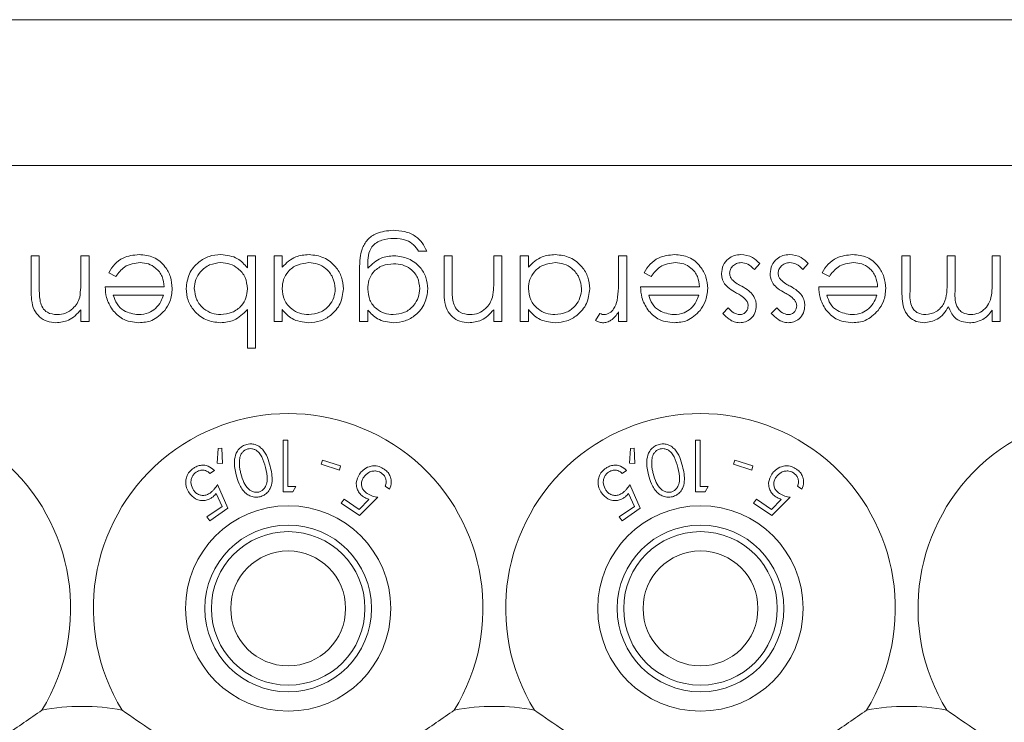
# Model space of a CAD drawing. Units: millimetres. Extents: x 11 to 415, y 5 to 292.
# Drawn here: x 88 to 92, y 91 to 94 of the extents above; entities that cross this region are included whole.
import ezdxf

# ---------------------------------------------------------------- set-up
doc = ezdxf.new("R2010")
doc.units = ezdxf.units.MM

msp = doc.modelspace()

# ---------------------------------------------------------------- linework, layer by layer
at = {"color": 7, "linetype": 'Continuous', "lineweight": 15}
for p, q in [((80.4374, 93.914), (99.7374, 93.914)), ((99.7374, 93.3483), (80.4374, 93.3483)), ((88.2903, 92.8677), (88.2903, 92.9983)), ((88.2903, 92.9983), (88.3217, 92.9983)), ((88.3217, 92.9983), (88.3217, 92.878)), ((88.4832, 92.9058), (88.4832, 92.9983)), ((88.4832, 92.9983), (88.5146, 92.9983)), ((88.5146, 92.9983), (88.5146, 92.7425)), ((89.1294, 92.951), (89.1294, 92.9983)), ((89.1294, 92.9983), (89.1608, 92.9983)), ((89.1608, 92.9983), (89.1608, 92.6393)), ((89.2326, 92.9983), (89.264, 92.9983)), ((89.2326, 92.7425), (89.2326, 92.9983)), ((89.264, 92.9983), (89.264, 92.9541)), ((89.8249, 93.0163), (89.7935, 93.0163)), ((89.8922, 92.8677), (89.8922, 92.9983)), ((89.8922, 92.9983), (89.9236, 92.9983)), ((89.9236, 92.9983), (89.9236, 92.878)), ((90.0851, 92.9058), (90.0851, 92.9983)), ((90.0851, 92.9983), (90.1165, 92.9983)), ((90.1165, 92.9983), (90.1165, 92.7425)), ((90.1883, 92.9983), (90.2198, 92.9983)), ((90.1883, 92.7425), (90.1883, 92.9983)), ((90.2198, 92.9983), (90.2198, 92.9541)), ((90.5698, 92.9123), (90.5698, 92.9983)), ((90.5698, 92.9983), (90.6012, 92.9983)), ((90.6012, 92.9983), (90.6012, 92.7425)), ((91.6691, 92.8598), (91.6691, 92.9983)), ((91.6691, 92.9983), (91.7005, 92.9983)), ((91.7005, 92.9983), (91.7005, 92.8596)), ((91.8441, 92.9983), (91.8755, 92.9983)), ((91.8441, 92.8988), (91.8441, 92.9983)), ((91.8755, 92.9983), (91.8755, 92.8682)), ((92.0191, 92.9983), (92.0505, 92.9983)), ((92.0191, 92.8907), (92.0191, 92.9983)), ((92.0505, 92.9983), (92.0505, 92.7425)), ((89.596, 92.9625), (89.596, 92.9493)), ((91.1172, 92.9682), (91.0964, 92.9445)), ((91.3056, 92.9682), (91.2848, 92.9445)), ((88.6188, 92.9175), (88.5909, 92.9322)), ((89.5646, 92.7425), (89.5646, 92.9455)), ((90.6964, 92.9175), (90.6685, 92.9322)), ((91.3874, 92.9175), (91.3595, 92.9322)), ((88.5774, 92.8772), (88.8063, 92.8772)), ((88.803, 92.8457), (88.6089, 92.8457)), ((90.655, 92.8772), (90.8839, 92.8772)), ((90.8806, 92.8457), (90.6864, 92.8457)), ((91.346, 92.8772), (91.5749, 92.8772)), ((91.5716, 92.8457), (91.3774, 92.8457)), ((88.4832, 92.7425), (88.4832, 92.7887)), ((89.1294, 92.6393), (89.1294, 92.7889)), ((89.264, 92.7899), (89.264, 92.7425)), ((89.596, 92.7873), (89.596, 92.7425)), ((90.0851, 92.7425), (90.0851, 92.7887)), ((90.2198, 92.7899), (90.2198, 92.7425)), ((90.48, 92.7468), (90.4973, 92.774)), ((90.5698, 92.7425), (90.5698, 92.7802)), ((90.9736, 92.7744), (90.9949, 92.7964)), ((91.1621, 92.7744), (91.1834, 92.7964)), ((92.0191, 92.7425), (92.0191, 92.787)), ((88.5146, 92.7425), (88.4832, 92.7425)), ((89.264, 92.7425), (89.2326, 92.7425)), ((89.596, 92.7425), (89.5646, 92.7425)), ((90.1165, 92.7425), (90.0851, 92.7425)), ((90.2198, 92.7425), (90.1883, 92.7425)), ((90.6012, 92.7425), (90.5698, 92.7425)), ((92.0505, 92.7425), (92.0191, 92.7425)), ((89.1608, 92.6393), (89.1294, 92.6393)), ((89.2679, 92.2822), (89.2679, 92.0822)), ((89.2859, 92.2822), (89.2679, 92.2822)), ((89.2859, 92.1027), (89.2859, 92.2822)), ((90.8679, 92.2822), (90.8679, 92.0822)), ((90.8859, 92.2822), (90.8679, 92.2822)), ((90.8859, 92.1027), (90.8859, 92.2822)), ((89.0155, 92.2507), (89.0119, 92.1928)), ((89.03, 92.2511), (89.0155, 92.2507)), ((89.0321, 92.1926), (89.03, 92.2511)), ((90.6155, 92.2507), (90.6119, 92.1928)), ((90.63, 92.2511), (90.6155, 92.2507)), ((90.6321, 92.1926), (90.63, 92.2511)), ((89.4201, 92.2047), (89.4152, 92.189)), ((89.4911, 92.1825), (89.4201, 92.2047)), ((91.0201, 92.2047), (91.0152, 92.189)), ((91.0911, 92.1825), (91.0201, 92.2047)), ((88.984, 92.1532), (89.0009, 92.1648)), ((89.0119, 92.1928), (89.0321, 92.1926)), ((89.4152, 92.189), (89.4861, 92.1667)), ((89.4861, 92.1667), (89.4911, 92.1825)), ((90.584, 92.1532), (90.6009, 92.1648)), ((90.6119, 92.1928), (90.6321, 92.1926)), ((91.0152, 92.189), (91.0861, 92.1667)), ((91.0861, 92.1667), (91.0911, 92.1825)), ((89.0539, 92.0186), (89.0134, 92.1103)), ((89.3049, 92.0822), (89.3167, 92.1027)), ((89.6638, 92.1037), (89.6806, 92.0922)), ((90.6539, 92.0186), (90.6134, 92.1103)), ((90.9049, 92.0822), (90.9167, 92.1027)), ((91.2638, 92.1037), (91.2806, 92.0922)), ((89.0082, 92.0758), (89.0307, 92.0256)), ((89.5041, 92.0533), (89.4935, 92.0377)), ((89.5625, 92.0138), (89.5041, 92.0533)), ((89.6009, 92.0529), (89.5625, 92.0138)), ((89.5645, 91.9897), (89.6348, 92.0608)), ((90.6082, 92.0758), (90.6307, 92.0256)), ((91.1041, 92.0533), (91.0935, 92.0377)), ((91.1625, 92.0138), (91.1041, 92.0533)), ((91.2009, 92.0529), (91.1625, 92.0138)), ((91.1645, 91.9897), (91.2348, 92.0608)), ((89.0307, 92.0256), (88.9723, 91.9856)), ((88.983, 91.97), (89.0539, 92.0186)), ((89.4935, 92.0377), (89.5645, 91.9897)), ((90.6307, 92.0256), (90.5723, 91.9856)), ((90.583, 91.97), (90.6539, 92.0186)), ((91.0935, 92.0377), (91.1645, 91.9897)), ((88.9723, 91.9856), (88.983, 91.97)), ((90.5723, 91.9856), (90.583, 91.97))]:
    msp.add_line(p, q, dxfattribs=at)
for centre, radius in [((89.2874, 91.6297), 0.3985), ((90.8874, 91.6297), 0.3985), ((89.2874, 91.6297), 0.3235), ((89.2874, 91.6297), 0.2979), ((90.8874, 91.6297), 0.3235), ((90.8874, 91.6297), 0.2979), ((89.2874, 91.6297), 0.2229), ((90.8874, 91.6297), 0.2229)]:
    msp.add_circle(centre, radius, dxfattribs=at)
for centre, radius, start, end in [((87.6874, 91.6297), 0.756, 328.515, 211.485), ((89.2874, 91.6297), 0.756, 328.515, 211.485), ((90.8874, 91.6297), 0.756, 328.515, 211.485), ((92.4874, 91.6297), 0.756, 328.515, 211.485), ((88.4874, 90.4297), 0.82, 79.0827, 100.9173), ((90.0874, 90.4297), 0.82, 79.0827, 100.9173), ((91.6874, 90.4297), 0.82, 79.0827, 100.9173)]:
    msp.add_arc(centre, radius, start, end, dxfattribs=at)
for points, knots in [([(89.5739, 93.024), (89.5802, 93.0367), (89.5927, 93.0621), (89.6359, 93.0915), (89.6721, 93.0949), (89.6943, 93.097)], [0, 0, 0, 0, 0.280095, 0.560354, 1, 1, 1, 1]), ([(89.6943, 93.097), (89.7096, 93.0961), (89.7402, 93.0943), (89.7805, 93.0771), (89.809, 93.0488), (89.8196, 93.0271), (89.8249, 93.0163)], [0, 0, 0, 0, 0.280229, 0.559977, 0.779568, 1, 1, 1, 1]), ([(89.6973, 93.0656), (89.6817, 93.0645), (89.6507, 93.0623), (89.6109, 93.0383), (89.5965, 92.9992), (89.5962, 92.9748), (89.596, 92.9625)], [0, 0, 0, 0, 0.280796, 0.559892, 0.778667, 1, 1, 1, 1]), ([(89.7935, 93.0163), (89.7874, 93.025), (89.7751, 93.0425), (89.7416, 93.0626), (89.7141, 93.0645), (89.6973, 93.0656)], [0, 0, 0, 0, 0.280296, 0.560309, 1, 1, 1, 1]), ([(88.5909, 92.9322), (88.5981, 92.9437), (88.6124, 92.9668), (88.6525, 92.9966), (88.6876, 93.0005), (88.709, 93.0028)], [0, 0, 0, 0, 0.280893, 0.561321, 1, 1, 1, 1]), ([(88.709, 93.0028), (88.7285, 93.001), (88.7674, 92.9976), (88.8092, 92.9602), (88.8336, 92.9166), (88.8363, 92.8863), (88.8377, 92.8711)], [0, 0, 0, 0, 0.279864, 0.558814, 0.77942, 1, 1, 1, 1]), ([(88.8915, 92.8709), (88.894, 92.8905), (88.8988, 92.9298), (88.9359, 92.9726), (88.9797, 92.9989), (89.0106, 93.0015), (89.026, 93.0028)], [0, 0, 0, 0, 0.279433, 0.559216, 0.779559, 1, 1, 1, 1]), ([(89.026, 93.0028), (89.0491, 93.0001), (89.0903, 92.9954), (89.1174, 92.9646), (89.1294, 92.951)], [0, 0, 0, 0, 0.558979, 1, 1, 1, 1]), ([(89.264, 92.9541), (89.2805, 92.9698), (89.3102, 92.998), (89.3506, 93.0013), (89.3684, 93.0028)], [0, 0, 0, 0, 0.558725, 1, 1, 1, 1]), ([(89.3684, 93.0028), (89.3881, 93.0005), (89.4274, 92.9959), (89.4709, 92.9597), (89.4978, 92.9161), (89.5005, 92.8852), (89.5018, 92.8697)], [0, 0, 0, 0, 0.279574, 0.559348, 0.779596, 1, 1, 1, 1]), ([(89.5646, 92.9455), (89.5647, 92.9604), (89.5647, 92.9869), (89.5711, 93.0127), (89.5739, 93.024)], [0, 0, 0, 0, 0.560441, 1, 1, 1, 1]), ([(89.596, 92.9493), (89.6122, 92.9648), (89.6412, 92.9927), (89.6808, 92.9966), (89.6983, 92.9983)], [0, 0, 0, 0, 0.558769, 1, 1, 1, 1]), ([(89.6983, 92.9983), (89.7173, 92.9959), (89.7555, 92.9912), (89.7994, 92.9577), (89.8251, 92.9147), (89.8279, 92.8846), (89.8294, 92.8696)], [0, 0, 0, 0, 0.279711, 0.559396, 0.779654, 1, 1, 1, 1]), ([(90.2198, 92.9541), (90.2363, 92.9698), (90.266, 92.998), (90.3064, 93.0013), (90.3242, 93.0028)], [0, 0, 0, 0, 0.558725, 1, 1, 1, 1]), ([(90.3242, 93.0028), (90.3439, 93.0005), (90.3832, 92.9959), (90.4266, 92.9597), (90.4536, 92.9161), (90.4563, 92.8852), (90.4576, 92.8697)], [0, 0, 0, 0, 0.279574, 0.559348, 0.779596, 1, 1, 1, 1]), ([(90.6685, 92.9322), (90.6756, 92.9437), (90.6899, 92.9668), (90.7301, 92.9966), (90.7652, 93.0005), (90.7866, 93.0028)], [0, 0, 0, 0, 0.280893, 0.561321, 1, 1, 1, 1]), ([(90.7866, 93.0028), (90.8061, 93.001), (90.8449, 92.9976), (90.8867, 92.9602), (90.9112, 92.9166), (90.9139, 92.8863), (90.9153, 92.8711)], [0, 0, 0, 0, 0.279864, 0.558814, 0.77942, 1, 1, 1, 1]), ([(90.9691, 92.9289), (90.9704, 92.9399), (90.9729, 92.9619), (90.9933, 92.9863), (91.0181, 93.0008), (91.0354, 93.0021), (91.0441, 93.0028)], [0, 0, 0, 0, 0.279583, 0.559255, 0.779512, 1, 1, 1, 1]), ([(91.0441, 93.0028), (91.0599, 93.0007), (91.0883, 92.997), (91.1083, 92.977), (91.1172, 92.9682)], [0, 0, 0, 0, 0.559282, 1, 1, 1, 1]), ([(91.1576, 92.9289), (91.1588, 92.9399), (91.1613, 92.9619), (91.1818, 92.9863), (91.2066, 93.0008), (91.2239, 93.0021), (91.2325, 93.0028)], [0, 0, 0, 0, 0.279583, 0.559255, 0.779512, 1, 1, 1, 1]), ([(91.2325, 93.0028), (91.2484, 93.0007), (91.2767, 92.997), (91.2968, 92.977), (91.3056, 92.9682)], [0, 0, 0, 0, 0.559282, 1, 1, 1, 1]), ([(91.3595, 92.9322), (91.3667, 92.9437), (91.381, 92.9668), (91.4211, 92.9966), (91.4562, 93.0005), (91.4776, 93.0028)], [0, 0, 0, 0, 0.280893, 0.561321, 1, 1, 1, 1]), ([(91.4776, 93.0028), (91.4971, 93.001), (91.536, 92.9976), (91.5777, 92.9602), (91.6022, 92.9166), (91.6049, 92.8863), (91.6063, 92.8711)], [0, 0, 0, 0, 0.279864, 0.558814, 0.77942, 1, 1, 1, 1]), ([(88.713, 92.9714), (88.7024, 92.9705), (88.6813, 92.9687), (88.6453, 92.9535), (88.6288, 92.9312), (88.6188, 92.9175)], [0, 0, 0, 0, 0.2805057, 0.5610306, 1, 1, 1, 1]), ([(88.8063, 92.8772), (88.8047, 92.891), (88.8015, 92.9187), (88.7767, 92.95), (88.7457, 92.9687), (88.7239, 92.9705), (88.713, 92.9714)], [0, 0, 0, 0, 0.279919, 0.559364, 0.779533, 1, 1, 1, 1]), ([(89.0263, 92.9714), (89.0113, 92.9696), (88.9814, 92.9662), (88.9473, 92.9395), (88.9268, 92.9062), (88.9242, 92.8827), (88.923, 92.8709)], [0, 0, 0, 0, 0.279774, 0.559304, 0.779742, 1, 1, 1, 1]), ([(89.1294, 92.8699), (89.1277, 92.8851), (89.1244, 92.9154), (89.096, 92.9487), (89.062, 92.9686), (89.0382, 92.9704), (89.0263, 92.9714)], [0, 0, 0, 0, 0.279659, 0.559225, 0.779495, 1, 1, 1, 1]), ([(89.3673, 92.9714), (89.3523, 92.9695), (89.3224, 92.9658), (89.2874, 92.9403), (89.267, 92.9064), (89.265, 92.8828), (89.264, 92.871)], [0, 0, 0, 0, 0.2797731, 0.5594151, 0.7795826, 1, 1, 1, 1]), ([(89.4704, 92.8701), (89.4682, 92.885), (89.4639, 92.9148), (89.4365, 92.9483), (89.4026, 92.9679), (89.3791, 92.9702), (89.3673, 92.9714)], [0, 0, 0, 0, 0.279378, 0.559095, 0.779555, 1, 1, 1, 1]), ([(89.6966, 92.9669), (89.6818, 92.9657), (89.6521, 92.9632), (89.6176, 92.9377), (89.5985, 92.9039), (89.5969, 92.8807), (89.596, 92.869)], [0, 0, 0, 0, 0.280173, 0.559295, 0.77942, 1, 1, 1, 1]), ([(89.798, 92.8708), (89.7963, 92.8855), (89.7931, 92.9149), (89.7652, 92.9472), (89.7312, 92.9646), (89.7082, 92.9661), (89.6966, 92.9669)], [0, 0, 0, 0, 0.279588, 0.558989, 0.779265, 1, 1, 1, 1]), ([(90.3231, 92.9714), (90.3081, 92.9695), (90.2782, 92.9658), (90.2431, 92.9403), (90.2228, 92.9064), (90.2208, 92.8828), (90.2198, 92.871)], [0, 0, 0, 0, 0.2797731, 0.5594151, 0.7795826, 1, 1, 1, 1]), ([(90.4262, 92.8701), (90.424, 92.885), (90.4196, 92.9148), (90.3923, 92.9483), (90.3584, 92.9679), (90.3349, 92.9702), (90.3231, 92.9714)], [0, 0, 0, 0, 0.279378, 0.559095, 0.779555, 1, 1, 1, 1]), ([(90.7905, 92.9714), (90.78, 92.9705), (90.7588, 92.9687), (90.7229, 92.9535), (90.7064, 92.9312), (90.6964, 92.9175)], [0, 0, 0, 0, 0.280506, 0.561031, 1, 1, 1, 1]), ([(90.8839, 92.8772), (90.8822, 92.891), (90.879, 92.9187), (90.8542, 92.95), (90.8232, 92.9687), (90.8014, 92.9705), (90.7905, 92.9714)], [0, 0, 0, 0, 0.2799194, 0.559364, 0.7795325, 1, 1, 1, 1]), ([(91.0457, 92.9714), (91.0393, 92.9707), (91.0266, 92.9695), (91.012, 92.9587), (91.0021, 92.9452), (91.0011, 92.9352), (91.0005, 92.9302)], [0, 0, 0, 0, 0.279971, 0.559694, 0.779916, 1, 1, 1, 1]), ([(91.0964, 92.9445), (91.0884, 92.9526), (91.0742, 92.967), (91.0544, 92.9701), (91.0457, 92.9714)], [0, 0, 0, 0, 0.560833, 1, 1, 1, 1]), ([(91.2341, 92.9714), (91.2278, 92.9707), (91.215, 92.9695), (91.2004, 92.9587), (91.1906, 92.9452), (91.1895, 92.9352), (91.189, 92.9302)], [0, 0, 0, 0, 0.279971, 0.559694, 0.779916, 1, 1, 1, 1]), ([(91.2848, 92.9445), (91.2769, 92.9526), (91.2627, 92.967), (91.2429, 92.9701), (91.2341, 92.9714)], [0, 0, 0, 0, 0.560833, 1, 1, 1, 1]), ([(91.4816, 92.9714), (91.471, 92.9705), (91.4498, 92.9687), (91.4139, 92.9535), (91.3974, 92.9312), (91.3874, 92.9175)], [0, 0, 0, 0, 0.280506, 0.561031, 1, 1, 1, 1]), ([(91.5749, 92.8772), (91.5733, 92.891), (91.57, 92.9187), (91.5453, 92.95), (91.5143, 92.9687), (91.4925, 92.9705), (91.4816, 92.9714)], [0, 0, 0, 0, 0.279919, 0.559364, 0.779533, 1, 1, 1, 1]), ([(90.981, 92.8893), (90.9772, 92.8963), (90.9703, 92.9086), (90.9695, 92.9227), (90.9691, 92.9289)], [0, 0, 0, 0, 0.559565, 1, 1, 1, 1]), ([(91.0005, 92.9302), (91.001, 92.9252), (91.0018, 92.9163), (91.0069, 92.909), (91.0091, 92.9058)], [0, 0, 0, 0, 0.559651, 1, 1, 1, 1]), ([(91.1695, 92.8893), (91.1657, 92.8963), (91.1588, 92.9086), (91.1579, 92.9227), (91.1576, 92.9289)], [0, 0, 0, 0, 0.559565, 1, 1, 1, 1]), ([(91.189, 92.9302), (91.1895, 92.9252), (91.1903, 92.9163), (91.1954, 92.909), (91.1976, 92.9058)], [0, 0, 0, 0, 0.559651, 1, 1, 1, 1]), ([(88.4784, 92.8372), (88.4801, 92.8499), (88.4833, 92.8727), (88.4832, 92.8957), (88.4832, 92.9058)], [0, 0, 0, 0, 0.5596576, 1, 1, 1, 1]), ([(90.0803, 92.8372), (90.082, 92.8499), (90.0852, 92.8727), (90.0851, 92.8957), (90.0851, 92.9058)], [0, 0, 0, 0, 0.5596576, 1, 1, 1, 1]), ([(90.5641, 92.8246), (90.5662, 92.8409), (90.5699, 92.87), (90.5698, 92.8994), (90.5698, 92.9123)], [0, 0, 0, 0, 0.559637, 1, 1, 1, 1]), ([(91.0271, 92.8535), (91.0174, 92.8589), (91.0002, 92.8685), (90.9869, 92.883), (90.981, 92.8893)], [0, 0, 0, 0, 0.560664, 1, 1, 1, 1]), ([(91.0091, 92.9058), (91.0158, 92.9001), (91.0278, 92.8899), (91.0418, 92.8827), (91.0479, 92.8795)], [0, 0, 0, 0, 0.559093, 1, 1, 1, 1]), ([(91.2156, 92.8535), (91.2059, 92.8589), (91.1887, 92.8685), (91.1753, 92.883), (91.1695, 92.8893)], [0, 0, 0, 0, 0.560664, 1, 1, 1, 1]), ([(91.1976, 92.9058), (91.2043, 92.9001), (91.2163, 92.8899), (91.2302, 92.8827), (91.2364, 92.8795)], [0, 0, 0, 0, 0.559093, 1, 1, 1, 1]), ([(91.7612, 92.7695), (91.7757, 92.7719), (91.7975, 92.7755), (91.8199, 92.7948), (91.8446, 92.8311), (91.8443, 92.8688), (91.8441, 92.8988)], [0, 0, 0, 0, 0.248771, 0.374489, 0.500234, 1, 1, 1, 1]), ([(91.9364, 92.7695), (91.9467, 92.7708), (91.9673, 92.7734), (91.9933, 92.792), (92.0186, 92.8302), (92.0189, 92.8657), (92.0191, 92.8907)], [0, 0, 0, 0, 0.186539, 0.373342, 0.560136, 1, 1, 1, 1]), ([(88.3859, 92.738), (88.3744, 92.7391), (88.3515, 92.7411), (88.3213, 92.7594), (88.2908, 92.8004), (88.2905, 92.8399), (88.2903, 92.8677)], [0, 0, 0, 0, 0.187027, 0.373832, 0.560584, 1, 1, 1, 1]), ([(88.3217, 92.878), (88.3216, 92.8671), (88.3215, 92.8476), (88.3242, 92.8283), (88.3254, 92.8198)], [0, 0, 0, 0, 0.560254, 1, 1, 1, 1]), ([(88.6053, 92.7884), (88.5962, 92.8038), (88.5799, 92.8313), (88.5782, 92.8631), (88.5774, 92.8772)], [0, 0, 0, 0, 0.558897, 1, 1, 1, 1]), ([(88.6089, 92.8457), (88.6127, 92.8337), (88.6203, 92.8096), (88.6546, 92.7774), (88.6869, 92.7725), (88.7067, 92.7695)], [0, 0, 0, 0, 0.281329, 0.561574, 1, 1, 1, 1]), ([(88.7726, 92.7934), (88.7802, 92.8021), (88.7939, 92.8175), (88.8002, 92.8371), (88.803, 92.8457)], [0, 0, 0, 0, 0.558814, 1, 1, 1, 1]), ([(88.8377, 92.8711), (88.8361, 92.8537), (88.8334, 92.8227), (88.8159, 92.797), (88.8083, 92.7857)], [0, 0, 0, 0, 0.559427, 1, 1, 1, 1]), ([(89.025, 92.738), (89.0054, 92.7403), (88.9661, 92.7449), (88.9226, 92.781), (88.8956, 92.8246), (88.8929, 92.8555), (88.8915, 92.8709)], [0, 0, 0, 0, 0.279589, 0.559345, 0.779628, 1, 1, 1, 1]), ([(88.923, 92.8709), (88.9251, 92.856), (88.9292, 92.8261), (88.9567, 92.7927), (88.9905, 92.7729), (89.014, 92.7706), (89.0258, 92.7695)], [0, 0, 0, 0, 0.279432, 0.559149, 0.779576, 1, 1, 1, 1]), ([(89.0258, 92.7695), (89.0408, 92.7713), (89.0708, 92.775), (89.1058, 92.8006), (89.1262, 92.8344), (89.1283, 92.8581), (89.1294, 92.8699)], [0, 0, 0, 0, 0.279807, 0.559459, 0.779642, 1, 1, 1, 1]), ([(89.264, 92.871), (89.2657, 92.8558), (89.269, 92.8255), (89.2972, 92.7921), (89.3314, 92.7723), (89.3551, 92.7704), (89.367, 92.7695)], [0, 0, 0, 0, 0.2796512, 0.5592146, 0.7795012, 1, 1, 1, 1]), ([(89.367, 92.7695), (89.382, 92.7712), (89.412, 92.7747), (89.4461, 92.8014), (89.4666, 92.8348), (89.4691, 92.8583), (89.4704, 92.8701)], [0, 0, 0, 0, 0.279753, 0.559267, 0.77973, 1, 1, 1, 1]), ([(89.5018, 92.8697), (89.4994, 92.8501), (89.4945, 92.8109), (89.4574, 92.7683), (89.4137, 92.742), (89.3829, 92.7394), (89.3675, 92.738)], [0, 0, 0, 0, 0.279409, 0.559215, 0.779552, 1, 1, 1, 1]), ([(89.596, 92.869), (89.5975, 92.8543), (89.6005, 92.825), (89.627, 92.7917), (89.6602, 92.7728), (89.6833, 92.7706), (89.6948, 92.7695)], [0, 0, 0, 0, 0.27982, 0.5591, 0.779526, 1, 1, 1, 1]), ([(89.6948, 92.7695), (89.7098, 92.7712), (89.7399, 92.7748), (89.7743, 92.8015), (89.7944, 92.8354), (89.7968, 92.859), (89.798, 92.8708)], [0, 0, 0, 0, 0.2797774, 0.5592885, 0.779661, 1, 1, 1, 1]), ([(89.8294, 92.8696), (89.8269, 92.8503), (89.8219, 92.8116), (89.7863, 92.7685), (89.7428, 92.7428), (89.7125, 92.7396), (89.6973, 92.738)], [0, 0, 0, 0, 0.279515, 0.559088, 0.779626, 1, 1, 1, 1]), ([(89.9878, 92.738), (89.9764, 92.7391), (89.9534, 92.7411), (89.9233, 92.7594), (89.8928, 92.8004), (89.8924, 92.8399), (89.8922, 92.8677)], [0, 0, 0, 0, 0.187027, 0.373832, 0.560584, 1, 1, 1, 1]), ([(89.9236, 92.878), (89.9235, 92.8671), (89.9234, 92.8476), (89.9261, 92.8283), (89.9273, 92.8198)], [0, 0, 0, 0, 0.560254, 1, 1, 1, 1]), ([(90.2198, 92.871), (90.2214, 92.8558), (90.2248, 92.8255), (90.253, 92.7921), (90.2871, 92.7723), (90.3109, 92.7704), (90.3228, 92.7695)], [0, 0, 0, 0, 0.279651, 0.559215, 0.779501, 1, 1, 1, 1]), ([(90.3228, 92.7695), (90.3378, 92.7712), (90.3678, 92.7747), (90.4018, 92.8014), (90.4223, 92.8348), (90.4249, 92.8583), (90.4262, 92.8701)], [0, 0, 0, 0, 0.279753, 0.559267, 0.77973, 1, 1, 1, 1]), ([(90.4576, 92.8697), (90.4551, 92.8501), (90.4503, 92.8109), (90.4132, 92.7683), (90.3695, 92.742), (90.3386, 92.7394), (90.3232, 92.738)], [0, 0, 0, 0, 0.279409, 0.559215, 0.779552, 1, 1, 1, 1]), ([(90.6828, 92.7884), (90.6737, 92.8038), (90.6574, 92.8313), (90.6558, 92.8631), (90.655, 92.8772)], [0, 0, 0, 0, 0.5588968, 1, 1, 1, 1]), ([(90.6864, 92.8457), (90.6902, 92.8337), (90.6979, 92.8096), (90.7321, 92.7774), (90.7645, 92.7725), (90.7842, 92.7695)], [0, 0, 0, 0, 0.281329, 0.561574, 1, 1, 1, 1]), ([(90.8501, 92.7934), (90.8578, 92.8021), (90.8714, 92.8175), (90.8778, 92.8371), (90.8806, 92.8457)], [0, 0, 0, 0, 0.558814, 1, 1, 1, 1]), ([(90.9153, 92.8711), (90.9137, 92.8537), (90.9109, 92.8227), (90.8935, 92.797), (90.8858, 92.7857)], [0, 0, 0, 0, 0.5594271, 1, 1, 1, 1]), ([(91.0636, 92.8271), (91.0574, 92.8328), (91.0462, 92.843), (91.033, 92.8503), (91.0271, 92.8535)], [0, 0, 0, 0, 0.5590187, 1, 1, 1, 1]), ([(91.0479, 92.8795), (91.0572, 92.8743), (91.0739, 92.865), (91.0865, 92.8508), (91.092, 92.8445)], [0, 0, 0, 0, 0.560659, 1, 1, 1, 1]), ([(91.092, 92.8445), (91.0958, 92.8377), (91.1026, 92.8253), (91.1034, 92.8113), (91.1037, 92.8051)], [0, 0, 0, 0, 0.559564, 1, 1, 1, 1]), ([(91.2521, 92.8271), (91.2458, 92.8328), (91.2347, 92.843), (91.2214, 92.8503), (91.2156, 92.8535)], [0, 0, 0, 0, 0.559019, 1, 1, 1, 1]), ([(91.2364, 92.8795), (91.2457, 92.8743), (91.2623, 92.865), (91.2749, 92.8508), (91.2805, 92.8445)], [0, 0, 0, 0, 0.560659, 1, 1, 1, 1]), ([(91.2805, 92.8445), (91.2843, 92.8377), (91.2911, 92.8253), (91.2919, 92.8113), (91.2922, 92.8051)], [0, 0, 0, 0, 0.5595635, 1, 1, 1, 1]), ([(91.3739, 92.7884), (91.3648, 92.8038), (91.3485, 92.8313), (91.3468, 92.8631), (91.346, 92.8772)], [0, 0, 0, 0, 0.558897, 1, 1, 1, 1]), ([(91.3774, 92.8457), (91.3813, 92.8337), (91.3889, 92.8096), (91.4232, 92.7774), (91.4555, 92.7725), (91.4753, 92.7695)], [0, 0, 0, 0, 0.281329, 0.561574, 1, 1, 1, 1]), ([(91.5412, 92.7934), (91.5488, 92.8021), (91.5624, 92.8175), (91.5688, 92.8371), (91.5716, 92.8457)], [0, 0, 0, 0, 0.558814, 1, 1, 1, 1]), ([(91.6063, 92.8711), (91.6047, 92.8537), (91.602, 92.8227), (91.5845, 92.797), (91.5768, 92.7857)], [0, 0, 0, 0, 0.559427, 1, 1, 1, 1]), ([(91.7557, 92.738), (91.7451, 92.739), (91.7239, 92.7409), (91.6962, 92.7587), (91.6699, 92.7978), (91.6694, 92.8342), (91.6691, 92.8598)], [0, 0, 0, 0, 0.186916, 0.37357, 0.56028, 1, 1, 1, 1]), ([(91.7005, 92.8596), (91.6998, 92.8378), (91.6988, 92.8105), (91.7177, 92.785), (91.7348, 92.7724), (91.7506, 92.7706), (91.7612, 92.7695)], [0, 0, 0, 0, 0.499478, 0.624968, 0.750564, 1, 1, 1, 1]), ([(91.8755, 92.8682), (91.8745, 92.8452), (91.8732, 92.8164), (91.8909, 92.7877), (91.9083, 92.773), (91.9252, 92.7709), (91.9364, 92.7695)], [0, 0, 0, 0, 0.50046, 0.625876, 0.751308, 1, 1, 1, 1]), ([(88.3254, 92.8198), (88.3279, 92.8117), (88.333, 92.7954), (88.3556, 92.773), (88.3778, 92.7708), (88.3914, 92.7695)], [0, 0, 0, 0, 0.281199, 0.561299, 1, 1, 1, 1]), ([(88.3914, 92.7695), (88.4025, 92.7706), (88.4246, 92.773), (88.4506, 92.791), (88.4696, 92.8125), (88.4754, 92.829), (88.4784, 92.8372)], [0, 0, 0, 0, 0.279571, 0.55937, 0.77968, 1, 1, 1, 1]), ([(89.9273, 92.8198), (89.9298, 92.8117), (89.9349, 92.7954), (89.9576, 92.773), (89.9797, 92.7708), (89.9933, 92.7695)], [0, 0, 0, 0, 0.2811992, 0.5612987, 1, 1, 1, 1]), ([(89.9933, 92.7695), (90.0044, 92.7706), (90.0266, 92.773), (90.0525, 92.791), (90.0715, 92.8125), (90.0774, 92.829), (90.0803, 92.8372)], [0, 0, 0, 0, 0.279571, 0.55937, 0.77968, 1, 1, 1, 1]), ([(90.5133, 92.7695), (90.5207, 92.771), (90.5356, 92.7742), (90.5546, 92.7949), (90.5605, 92.8133), (90.5641, 92.8246)], [0, 0, 0, 0, 0.278474, 0.558824, 1, 1, 1, 1]), ([(91.0723, 92.8039), (91.0717, 92.8086), (91.0707, 92.8171), (91.0658, 92.824), (91.0636, 92.8271)], [0, 0, 0, 0, 0.559054, 1, 1, 1, 1]), ([(91.2608, 92.8039), (91.2602, 92.8086), (91.2592, 92.8171), (91.2543, 92.824), (91.2521, 92.8271)], [0, 0, 0, 0, 0.559054, 1, 1, 1, 1]), ([(88.4832, 92.7887), (88.4683, 92.7726), (88.4416, 92.7438), (88.4029, 92.7398), (88.3859, 92.738)], [0, 0, 0, 0, 0.559168, 1, 1, 1, 1]), ([(88.7083, 92.738), (88.6855, 92.7407), (88.6449, 92.7454), (88.6174, 92.7752), (88.6053, 92.7884)], [0, 0, 0, 0, 0.558952, 1, 1, 1, 1]), ([(88.7067, 92.7695), (88.7202, 92.7707), (88.7445, 92.7728), (88.764, 92.7871), (88.7726, 92.7934)], [0, 0, 0, 0, 0.559487, 1, 1, 1, 1]), ([(88.8083, 92.7857), (88.7926, 92.7703), (88.7644, 92.7426), (88.7255, 92.7394), (88.7083, 92.738)], [0, 0, 0, 0, 0.558578, 1, 1, 1, 1]), ([(89.1294, 92.7889), (89.113, 92.7728), (89.0836, 92.7438), (89.043, 92.7398), (89.025, 92.738)], [0, 0, 0, 0, 0.559285, 1, 1, 1, 1]), ([(89.3675, 92.738), (89.3444, 92.7407), (89.3031, 92.7453), (89.276, 92.7762), (89.264, 92.7899)], [0, 0, 0, 0, 0.558999, 1, 1, 1, 1]), ([(89.6973, 92.738), (89.675, 92.7407), (89.6352, 92.7455), (89.608, 92.7745), (89.596, 92.7873)], [0, 0, 0, 0, 0.5585829, 1, 1, 1, 1]), ([(90.0851, 92.7887), (90.0702, 92.7726), (90.0435, 92.7438), (90.0049, 92.7398), (89.9878, 92.738)], [0, 0, 0, 0, 0.559168, 1, 1, 1, 1]), ([(90.3232, 92.738), (90.3002, 92.7407), (90.2589, 92.7453), (90.2317, 92.7762), (90.2198, 92.7899)], [0, 0, 0, 0, 0.558999, 1, 1, 1, 1]), ([(90.4973, 92.774), (90.5001, 92.7727), (90.5052, 92.7703), (90.5108, 92.7697), (90.5133, 92.7695)], [0, 0, 0, 0, 0.560396, 1, 1, 1, 1]), ([(90.5698, 92.7802), (90.561, 92.7682), (90.5487, 92.7514), (90.5247, 92.7396), (90.5131, 92.7386), (90.5074, 92.738)], [0, 0, 0, 0, 0.5587925, 0.7794606, 1, 1, 1, 1]), ([(90.7858, 92.738), (90.7631, 92.7407), (90.7225, 92.7454), (90.695, 92.7752), (90.6828, 92.7884)], [0, 0, 0, 0, 0.558952, 1, 1, 1, 1]), ([(90.7842, 92.7695), (90.7978, 92.7707), (90.822, 92.7728), (90.8415, 92.7871), (90.8501, 92.7934)], [0, 0, 0, 0, 0.5594867, 1, 1, 1, 1]), ([(90.8858, 92.7857), (90.8701, 92.7703), (90.842, 92.7426), (90.803, 92.7394), (90.7858, 92.738)], [0, 0, 0, 0, 0.558578, 1, 1, 1, 1]), ([(91.0391, 92.738), (91.0319, 92.7389), (91.0175, 92.7405), (90.9947, 92.7534), (90.9816, 92.7665), (90.9736, 92.7744)], [0, 0, 0, 0, 0.2795539, 0.559733, 1, 1, 1, 1]), ([(90.9949, 92.7964), (91.0017, 92.7887), (91.0137, 92.775), (91.0313, 92.7711), (91.0391, 92.7695)], [0, 0, 0, 0, 0.562076, 1, 1, 1, 1]), ([(91.1037, 92.8051), (91.1028, 92.7954), (91.1009, 92.7758), (91.0839, 92.7533), (91.0621, 92.7399), (91.0468, 92.7387), (91.0391, 92.738)], [0, 0, 0, 0, 0.279958, 0.559516, 0.779625, 1, 1, 1, 1]), ([(91.0391, 92.7695), (91.0441, 92.7701), (91.054, 92.7714), (91.0646, 92.7811), (91.0713, 92.7922), (91.072, 92.8), (91.0723, 92.8039)], [0, 0, 0, 0, 0.279211, 0.559013, 0.779519, 1, 1, 1, 1]), ([(91.2275, 92.738), (91.2204, 92.7389), (91.206, 92.7405), (91.1832, 92.7534), (91.1701, 92.7665), (91.1621, 92.7744)], [0, 0, 0, 0, 0.279554, 0.559733, 1, 1, 1, 1]), ([(91.1834, 92.7964), (91.1901, 92.7887), (91.2021, 92.775), (91.2198, 92.7711), (91.2275, 92.7695)], [0, 0, 0, 0, 0.5620764, 1, 1, 1, 1]), ([(91.2922, 92.8051), (91.2913, 92.7954), (91.2894, 92.7758), (91.2724, 92.7533), (91.2506, 92.7399), (91.2352, 92.7387), (91.2275, 92.738)], [0, 0, 0, 0, 0.279958, 0.559516, 0.779625, 1, 1, 1, 1]), ([(91.2275, 92.7695), (91.2325, 92.7701), (91.2425, 92.7714), (91.253, 92.7811), (91.2597, 92.7922), (91.2604, 92.8), (91.2608, 92.8039)], [0, 0, 0, 0, 0.279211, 0.559013, 0.779519, 1, 1, 1, 1]), ([(91.4769, 92.738), (91.4541, 92.7407), (91.4135, 92.7454), (91.386, 92.7752), (91.3739, 92.7884)], [0, 0, 0, 0, 0.558952, 1, 1, 1, 1]), ([(91.4753, 92.7695), (91.4888, 92.7707), (91.5131, 92.7728), (91.5326, 92.7871), (91.5412, 92.7934)], [0, 0, 0, 0, 0.559487, 1, 1, 1, 1]), ([(91.5768, 92.7857), (91.5611, 92.7703), (91.533, 92.7426), (91.4941, 92.7394), (91.4769, 92.738)], [0, 0, 0, 0, 0.558578, 1, 1, 1, 1]), ([(91.8495, 92.7998), (91.8437, 92.7905), (91.8321, 92.7718), (91.8014, 92.7454), (91.773, 92.7408), (91.7557, 92.738)], [0, 0, 0, 0, 0.28126, 0.562071, 1, 1, 1, 1]), ([(91.9309, 92.738), (91.9207, 92.7391), (91.9002, 92.7412), (91.8668, 92.7599), (91.8561, 92.7847), (91.8495, 92.7998)], [0, 0, 0, 0, 0.280857, 0.561564, 1, 1, 1, 1]), ([(92.0191, 92.787), (92.0135, 92.7793), (92.0034, 92.7655), (91.9897, 92.7555), (91.9836, 92.751)], [0, 0, 0, 0, 0.56013, 1, 1, 1, 1]), ([(90.5074, 92.738), (90.5019, 92.7387), (90.4922, 92.7399), (90.4837, 92.7447), (90.48, 92.7468)], [0, 0, 0, 0, 0.559279, 1, 1, 1, 1]), ([(91.9836, 92.751), (91.9742, 92.7469), (91.9573, 92.7394), (91.939, 92.7385), (91.9309, 92.738)], [0, 0, 0, 0, 0.559743, 1, 1, 1, 1]), ([(89.127, 92.2663), (89.1213, 92.2643), (89.1098, 92.2603), (89.0953, 92.2478), (89.083, 92.2279), (89.0758, 92.1926), (89.0818, 92.1654), (89.0857, 92.1479)], [0, 0, 0, 0, 0.108456, 0.2173461, 0.3538062, 0.5816552, 1, 1, 1, 1]), ([(89.1308, 92.2487), (89.127, 92.2473), (89.1193, 92.2446), (89.1102, 92.2364), (89.1017, 92.2239), (89.0991, 92.2126), (89.0985, 92.2052), (89.0984, 92.2044)], [0, 0, 0, 0, 0.182869, 0.366317, 0.573109, 0.95454, 1, 1, 1, 1]), ([(89.2177, 92.1813), (89.2145, 92.1928), (89.2081, 92.2159), (89.193, 92.2427), (89.1739, 92.2597), (89.1569, 92.2672), (89.1402, 92.2689), (89.1309, 92.2671), (89.127, 92.2663)], [0, 0, 0, 0, 0.2807897, 0.5634988, 0.6953311, 0.8284625, 0.9294538, 1, 1, 1, 1]), ([(89.1993, 92.1771), (89.1956, 92.1909), (89.1902, 92.2108), (89.1754, 92.2341), (89.1616, 92.2451), (89.1473, 92.2497), (89.1377, 92.25), (89.1325, 92.249), (89.1308, 92.2487)], [0, 0, 0, 0, 0.419883, 0.600364, 0.78276, 0.880732, 0.961211, 1, 1, 1, 1]), ([(90.727, 92.2663), (90.7213, 92.2643), (90.7098, 92.2603), (90.6953, 92.2478), (90.683, 92.2279), (90.6758, 92.1926), (90.6818, 92.1654), (90.6857, 92.1479)], [0, 0, 0, 0, 0.108456, 0.217346, 0.353806, 0.581655, 1, 1, 1, 1]), ([(90.7308, 92.2487), (90.727, 92.2473), (90.7193, 92.2446), (90.7102, 92.2364), (90.7017, 92.2239), (90.6991, 92.2126), (90.6985, 92.2052), (90.6984, 92.2044)], [0, 0, 0, 0, 0.182869, 0.366317, 0.573109, 0.95454, 1, 1, 1, 1]), ([(90.8177, 92.1813), (90.8145, 92.1928), (90.8081, 92.2159), (90.793, 92.2427), (90.7739, 92.2597), (90.7569, 92.2672), (90.7402, 92.2689), (90.7309, 92.2671), (90.727, 92.2663)], [0, 0, 0, 0, 0.28079, 0.563499, 0.695331, 0.828462, 0.929454, 1, 1, 1, 1]), ([(90.7993, 92.1771), (90.7956, 92.1909), (90.7902, 92.2108), (90.7754, 92.2341), (90.7616, 92.2451), (90.7473, 92.2497), (90.7377, 92.25), (90.7325, 92.249), (90.7308, 92.2487)], [0, 0, 0, 0, 0.419883, 0.600364, 0.78276, 0.880732, 0.961211, 1, 1, 1, 1]), ([(89.0984, 92.2044), (89.0982, 92.1975), (89.0978, 92.1853), (89.1002, 92.1682), (89.1025, 92.158), (89.1037, 92.1529)], [0, 0, 0, 0, 0.388758, 0.693669, 1, 1, 1, 1]), ([(90.6984, 92.2044), (90.6982, 92.1975), (90.6978, 92.1853), (90.7002, 92.1682), (90.7025, 92.158), (90.7037, 92.1529)], [0, 0, 0, 0, 0.388758, 0.693669, 1, 1, 1, 1]), ([(88.9208, 92.1743), (88.915, 92.1697), (88.9032, 92.1603), (88.893, 92.1419), (88.8887, 92.1204), (88.8914, 92.0979), (88.8993, 92.0842), (88.9031, 92.0777)], [0, 0, 0, 0, 0.176488, 0.35433, 0.513279, 0.767364, 1, 1, 1, 1]), ([(88.9204, 92.0885), (88.9162, 92.0962), (88.9094, 92.1086), (88.9104, 92.1286), (88.9152, 92.1426), (88.9224, 92.1524), (88.928, 92.1566), (88.9303, 92.1584)], [0, 0, 0, 0, 0.369981, 0.59572, 0.769475, 0.906399, 1, 1, 1, 1]), ([(89.0009, 92.1648), (88.9938, 92.1711), (88.9824, 92.1814), (88.9605, 92.1862), (88.9424, 92.185), (88.9292, 92.1798), (88.9225, 92.1754), (88.9208, 92.1743)], [0, 0, 0, 0, 0.360858, 0.578725, 0.758836, 0.939745, 1, 1, 1, 1]), ([(88.9303, 92.1584), (88.9342, 92.1606), (88.9421, 92.165), (88.9552, 92.1666), (88.9686, 92.1647), (88.9778, 92.159), (88.9826, 92.1545), (88.984, 92.1532)], [0, 0, 0, 0, 0.2022857, 0.405386, 0.6155117, 0.8893676, 1, 1, 1, 1]), ([(89.1731, 92.0814), (89.1769, 92.0828), (89.1845, 92.0855), (89.1944, 92.0944), (89.2036, 92.1088), (89.2086, 92.1379), (89.2031, 92.1612), (89.1993, 92.1771)], [0, 0, 0, 0, 0.088957, 0.178173, 0.311432, 0.529628, 1, 1, 1, 1]), ([(89.1784, 92.0632), (89.1837, 92.065), (89.1943, 92.0686), (89.208, 92.0799), (89.2203, 92.0978), (89.2285, 92.1333), (89.2221, 92.1619), (89.2177, 92.1813)], [0, 0, 0, 0, 0.0978019, 0.1955003, 0.3296534, 0.5445235, 1, 1, 1, 1]), ([(89.6602, 92.1699), (89.6537, 92.1737), (89.6404, 92.1814), (89.6191, 92.1839), (89.5972, 92.1796), (89.5779, 92.1686), (89.5684, 92.1565), (89.5642, 92.1511)], [0, 0, 0, 0, 0.1800914, 0.3621945, 0.5237979, 0.7875298, 1, 1, 1, 1]), ([(89.5806, 92.139), (89.5864, 92.146), (89.5956, 92.1569), (89.6149, 92.163), (89.6292, 92.1634), (89.6406, 92.1604), (89.6464, 92.1568), (89.6489, 92.1553)], [0, 0, 0, 0, 0.383735, 0.605647, 0.773883, 0.904484, 1, 1, 1, 1]), ([(89.6806, 92.0922), (89.6839, 92.1011), (89.6892, 92.1153), (89.6859, 92.1373), (89.6783, 92.1535), (89.6687, 92.1639), (89.6621, 92.1686), (89.6602, 92.1699)], [0, 0, 0, 0, 0.358591, 0.577651, 0.754334, 0.931202, 1, 1, 1, 1]), ([(90.5208, 92.1743), (90.515, 92.1697), (90.5032, 92.1603), (90.493, 92.1419), (90.4887, 92.1204), (90.4914, 92.0979), (90.4993, 92.0842), (90.5031, 92.0777)], [0, 0, 0, 0, 0.176488, 0.35433, 0.513279, 0.767364, 1, 1, 1, 1]), ([(90.5204, 92.0885), (90.5162, 92.0962), (90.5094, 92.1086), (90.5104, 92.1286), (90.5152, 92.1426), (90.5224, 92.1524), (90.528, 92.1566), (90.5303, 92.1584)], [0, 0, 0, 0, 0.369981, 0.59572, 0.769475, 0.906399, 1, 1, 1, 1]), ([(90.6009, 92.1648), (90.5938, 92.1711), (90.5824, 92.1814), (90.5605, 92.1862), (90.5424, 92.185), (90.5292, 92.1798), (90.5225, 92.1754), (90.5208, 92.1743)], [0, 0, 0, 0, 0.360858, 0.578725, 0.758836, 0.939745, 1, 1, 1, 1]), ([(90.5303, 92.1584), (90.5342, 92.1606), (90.5421, 92.165), (90.5552, 92.1666), (90.5686, 92.1647), (90.5778, 92.159), (90.5826, 92.1545), (90.584, 92.1532)], [0, 0, 0, 0, 0.202286, 0.405386, 0.615512, 0.889368, 1, 1, 1, 1]), ([(90.7731, 92.0814), (90.7769, 92.0828), (90.7845, 92.0855), (90.7944, 92.0944), (90.8036, 92.1088), (90.8086, 92.1379), (90.8031, 92.1612), (90.7993, 92.1771)], [0, 0, 0, 0, 0.088957, 0.178173, 0.311432, 0.529628, 1, 1, 1, 1]), ([(90.7784, 92.0632), (90.7837, 92.065), (90.7943, 92.0686), (90.808, 92.0799), (90.8203, 92.0978), (90.8285, 92.1333), (90.8221, 92.1619), (90.8177, 92.1813)], [0, 0, 0, 0, 0.097802, 0.1955, 0.329653, 0.544523, 1, 1, 1, 1]), ([(91.2602, 92.1699), (91.2537, 92.1737), (91.2404, 92.1814), (91.2191, 92.1839), (91.1972, 92.1796), (91.1779, 92.1686), (91.1684, 92.1565), (91.1642, 92.1511)], [0, 0, 0, 0, 0.180091, 0.362195, 0.523798, 0.78753, 1, 1, 1, 1]), ([(91.1806, 92.139), (91.1864, 92.146), (91.1956, 92.1569), (91.2149, 92.163), (91.2292, 92.1634), (91.2406, 92.1604), (91.2464, 92.1568), (91.2489, 92.1553)], [0, 0, 0, 0, 0.383735, 0.605647, 0.773883, 0.904484, 1, 1, 1, 1]), ([(91.2806, 92.0922), (91.2839, 92.1011), (91.2892, 92.1153), (91.2859, 92.1373), (91.2783, 92.1535), (91.2687, 92.1639), (91.2621, 92.1686), (91.2602, 92.1699)], [0, 0, 0, 0, 0.358591, 0.577651, 0.754334, 0.931202, 1, 1, 1, 1]), ([(89.0857, 92.1479), (89.089, 92.1363), (89.0964, 92.1101), (89.1145, 92.0817), (89.138, 92.066), (89.1552, 92.061), (89.1696, 92.0612), (89.1766, 92.0628), (89.1784, 92.0632)], [0, 0, 0, 0, 0.2766392, 0.6248986, 0.748183, 0.8723698, 0.9676705, 1, 1, 1, 1]), ([(89.1037, 92.1529), (89.1071, 92.141), (89.1133, 92.1196), (89.1278, 92.097), (89.143, 92.0851), (89.1552, 92.0807), (89.1659, 92.0799), (89.1714, 92.0811), (89.1731, 92.0814)], [0, 0, 0, 0, 0.356566, 0.645069, 0.759802, 0.875294, 0.960898, 1, 1, 1, 1]), ([(89.5642, 92.1511), (89.5586, 92.1404), (89.5501, 92.1241), (89.5525, 92.099), (89.5598, 92.0815), (89.5701, 92.0697), (89.5774, 92.0644), (89.5795, 92.0629)], [0, 0, 0, 0, 0.396087, 0.60197, 0.767822, 0.934768, 1, 1, 1, 1]), ([(89.5937, 92.0757), (89.5897, 92.0788), (89.5817, 92.0849), (89.574, 92.0978), (89.571, 92.1126), (89.5734, 92.127), (89.5783, 92.1353), (89.5806, 92.139)], [0, 0, 0, 0, 0.176697, 0.354918, 0.550067, 0.799811, 1, 1, 1, 1]), ([(89.6489, 92.1553), (89.6524, 92.1525), (89.6593, 92.1468), (89.6658, 92.135), (89.6689, 92.1214), (89.6667, 92.111), (89.6644, 92.1051), (89.6638, 92.1037)], [0, 0, 0, 0, 0.202294, 0.404927, 0.630871, 0.909929, 1, 1, 1, 1]), ([(90.6857, 92.1479), (90.689, 92.1363), (90.6964, 92.1101), (90.7145, 92.0817), (90.738, 92.066), (90.7552, 92.061), (90.7696, 92.0612), (90.7766, 92.0628), (90.7784, 92.0632)], [0, 0, 0, 0, 0.276639, 0.624899, 0.748183, 0.87237, 0.96767, 1, 1, 1, 1]), ([(90.7037, 92.1529), (90.7071, 92.141), (90.7133, 92.1196), (90.7278, 92.097), (90.743, 92.0851), (90.7552, 92.0807), (90.7659, 92.0799), (90.7714, 92.0811), (90.7731, 92.0814)], [0, 0, 0, 0, 0.3565661, 0.6450692, 0.7598024, 0.8752942, 0.9608982, 1, 1, 1, 1]), ([(91.1642, 92.1511), (91.1586, 92.1404), (91.1501, 92.1241), (91.1525, 92.099), (91.1598, 92.0815), (91.1701, 92.0697), (91.1774, 92.0644), (91.1795, 92.0629)], [0, 0, 0, 0, 0.396087, 0.60197, 0.767822, 0.934768, 1, 1, 1, 1]), ([(91.1937, 92.0757), (91.1897, 92.0788), (91.1817, 92.0849), (91.174, 92.0978), (91.171, 92.1126), (91.1734, 92.127), (91.1783, 92.1353), (91.1806, 92.139)], [0, 0, 0, 0, 0.176697, 0.354918, 0.550067, 0.799811, 1, 1, 1, 1]), ([(91.2489, 92.1553), (91.2524, 92.1525), (91.2593, 92.1468), (91.2658, 92.135), (91.2689, 92.1214), (91.2667, 92.111), (91.2644, 92.1051), (91.2638, 92.1037)], [0, 0, 0, 0, 0.202294, 0.404927, 0.630871, 0.909929, 1, 1, 1, 1]), ([(88.9844, 92.0775), (88.98, 92.0749), (88.9714, 92.0697), (88.9566, 92.0672), (88.9415, 92.0698), (88.929, 92.0774), (88.923, 92.0851), (88.9204, 92.0885)], [0, 0, 0, 0, 0.1759448, 0.3535597, 0.5495635, 0.8025371, 1, 1, 1, 1]), ([(89.0134, 92.1103), (89.0095, 92.1046), (89.0036, 92.0958), (88.9937, 92.0847), (88.9875, 92.0799), (88.9844, 92.0775)], [0, 0, 0, 0, 0.486902, 0.739663, 1, 1, 1, 1]), ([(89.2679, 92.0822), (89.274, 92.0822), (89.2864, 92.0822), (89.2987, 92.0822), (89.3049, 92.0822)], [0, 0, 0, 0, 0.4955218, 1, 1, 1, 1]), ([(89.3167, 92.1027), (89.3122, 92.1027), (89.3019, 92.1027), (89.2917, 92.1027), (89.2859, 92.1027)], [0, 0, 0, 0, 0.438543, 1, 1, 1, 1]), ([(90.5844, 92.0775), (90.58, 92.0749), (90.5714, 92.0697), (90.5566, 92.0672), (90.5415, 92.0698), (90.529, 92.0774), (90.523, 92.0851), (90.5204, 92.0885)], [0, 0, 0, 0, 0.175945, 0.35356, 0.549564, 0.802537, 1, 1, 1, 1]), ([(90.6134, 92.1103), (90.6095, 92.1046), (90.6036, 92.0958), (90.5937, 92.0847), (90.5875, 92.0799), (90.5844, 92.0775)], [0, 0, 0, 0, 0.4869017, 0.7396632, 1, 1, 1, 1]), ([(90.8679, 92.0822), (90.874, 92.0822), (90.8864, 92.0822), (90.8987, 92.0822), (90.9049, 92.0822)], [0, 0, 0, 0, 0.495522, 1, 1, 1, 1]), ([(90.9167, 92.1027), (90.9122, 92.1027), (90.9019, 92.1027), (90.8917, 92.1027), (90.8859, 92.1027)], [0, 0, 0, 0, 0.438543, 1, 1, 1, 1]), ([(88.9031, 92.0777), (88.9105, 92.069), (88.9221, 92.0553), (88.9458, 92.0479), (88.9643, 92.0478), (88.9796, 92.0524), (88.9877, 92.0574), (88.9911, 92.0596)], [0, 0, 0, 0, 0.373512, 0.58807, 0.757738, 0.898393, 1, 1, 1, 1]), ([(88.9911, 92.0596), (88.9927, 92.0607), (88.9967, 92.0637), (89.0025, 92.0692), (89.0063, 92.0736), (89.0082, 92.0758)], [0, 0, 0, 0, 0.247179, 0.620083, 1, 1, 1, 1]), ([(89.5795, 92.0629), (89.5812, 92.0618), (89.5854, 92.0592), (89.5926, 92.0558), (89.5981, 92.0539), (89.6009, 92.0529)], [0, 0, 0, 0, 0.247106, 0.620149, 1, 1, 1, 1]), ([(89.6348, 92.0608), (89.628, 92.0622), (89.6177, 92.0645), (89.6038, 92.0697), (89.5971, 92.0737), (89.5937, 92.0757)], [0, 0, 0, 0, 0.4868101, 0.7397205, 1, 1, 1, 1]), ([(90.5031, 92.0777), (90.5105, 92.069), (90.5221, 92.0553), (90.5458, 92.0479), (90.5643, 92.0478), (90.5796, 92.0524), (90.5877, 92.0574), (90.5911, 92.0596)], [0, 0, 0, 0, 0.373512, 0.58807, 0.757738, 0.898393, 1, 1, 1, 1]), ([(90.5911, 92.0596), (90.5927, 92.0607), (90.5967, 92.0637), (90.6025, 92.0692), (90.6063, 92.0736), (90.6082, 92.0758)], [0, 0, 0, 0, 0.2471785, 0.6200829, 1, 1, 1, 1]), ([(91.1795, 92.0629), (91.1812, 92.0618), (91.1854, 92.0592), (91.1926, 92.0558), (91.1981, 92.0539), (91.2009, 92.0529)], [0, 0, 0, 0, 0.2471055, 0.6201486, 1, 1, 1, 1]), ([(91.2348, 92.0608), (91.228, 92.0622), (91.2177, 92.0645), (91.2038, 92.0697), (91.1971, 92.0737), (91.1937, 92.0757)], [0, 0, 0, 0, 0.48681, 0.73972, 1, 1, 1, 1]), ([(88.3321, 91.2348), (88.2856, 91.2028), (88.1911, 91.1376), (88.0102, 91.0161), (87.8822, 90.9334), (87.8039, 90.8827)], [0, 0, 0, 0, 0.273077, 0.555049, 1, 1, 1, 1]), ([(89.1709, 90.8827), (89.1234, 90.9133), (89.0269, 90.9755), (88.8452, 91.0957), (88.7196, 91.182), (88.6427, 91.2348)], [0, 0, 0, 0, 0.273077, 0.555049, 1, 1, 1, 1]), ([(89.9321, 91.2348), (89.8856, 91.2028), (89.7911, 91.1376), (89.6102, 91.0161), (89.4822, 90.9334), (89.4039, 90.8827)], [0, 0, 0, 0, 0.273077, 0.555049, 1, 1, 1, 1]), ([(90.7709, 90.8827), (90.7234, 90.9133), (90.6269, 90.9755), (90.4452, 91.0957), (90.3196, 91.182), (90.2427, 91.2348)], [0, 0, 0, 0, 0.273077, 0.555049, 1, 1, 1, 1]), ([(91.5321, 91.2348), (91.4856, 91.2028), (91.3911, 91.1376), (91.2102, 91.0161), (91.0822, 90.9334), (91.0039, 90.8827)], [0, 0, 0, 0, 0.273077, 0.555049, 1, 1, 1, 1]), ([(92.3709, 90.8827), (92.3234, 90.9133), (92.2269, 90.9755), (92.0452, 91.0957), (91.9196, 91.182), (91.8427, 91.2348)], [0, 0, 0, 0, 0.273077, 0.555049, 1, 1, 1, 1])]:
    msp.add_open_spline(points, degree=3, knots=knots, dxfattribs=at)

doc.saveas('drawing.dxf')
